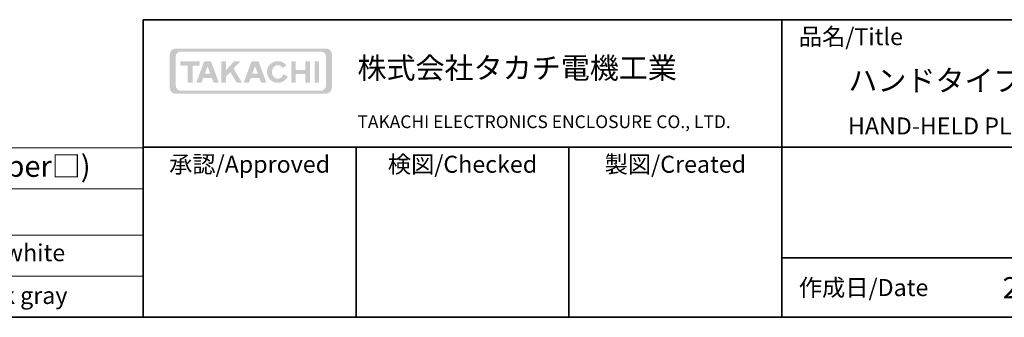
# Model space of a CAD drawing. Units: millimetres. Extents: x 0 to 5875, y 0 to 562.
# Drawn here: x 2797 to 3028, y 0 to 70 of the extents above; entities that cross this region are included whole.
import ezdxf
from ezdxf.enums import TextEntityAlignment as Align

# ---------------------------------------------------------------- set-up
doc = ezdxf.new("R2010")
doc.units = ezdxf.units.MM
doc.header["$LTSCALE"] = 2
for name, color, linetype, lineweight in [('Border (ISO)', 7, 'Continuous', 35), ('Hatch (ISO)', 1, 'Continuous', 18), ('Symbol (ISO)', 7, 'Continuous', 18), ('Title (ISO)', 7, 'Continuous', 35)]:
    doc.layers.add(name, color=color, linetype=linetype, lineweight=lineweight)
doc.styles.add('Note Text (TK)', font='txt')
doc.styles.add('Note Text (TK2)', font='txt')
doc.styles.add('文字スタイル67', font='arial.ttf')

# ---------------------------------------------------------------- blocks, each defined once
blk = doc.blocks.new('図面枠 tk図枠')
at = {"layer": 'Border (ISO)'}
blk.add_line((14.50000000000001, 8.000000000000007), (405.4999999999999, 8.000000000000007), dxfattribs=at)
blk = doc.blocks.new('表題欄 tk表題欄')
at = {"layer": 'Hatch (ISO)'}
h = blk.add_hatch(color=256, dxfattribs=at)
edge = h.paths.add_edge_path(flags=0)
edge.add_arc((95.57537688673352, 236.2990653650367), 0.5958259999999996, 269.9999999999897, 360)
edge.add_line((96.17120288673351, 236.2990653650368), (96.17120288673348, 239.7107813650365))
edge.add_arc((95.5753768867335, 239.7107813650366), 0.5958259999999996, 0, 90.0000000000068)
edge.add_line((95.57537688673342, 240.3066073650366), (79.13710888673356, 240.3066073650366))
edge.add_arc((79.13710888673353, 239.7107813650366), 0.5958259999999996, 89.99999999999744, 180)
edge.add_line((78.54128288673353, 239.7107813650365), (78.54128288673331, 236.2990653650368))
edge.add_arc((79.13710888673332, 236.2990653650365), 0.5958259999999996, 180, 270.0000000000231)
edge.add_line((79.13710888673356, 235.7032393650365), (95.57537688673342, 235.7032393650367))
edge = h.paths.add_edge_path()
edge.add_line((77.83935088673357, 239.9556413650366), (77.83935088673357, 236.0542053650368))
edge.add_arc((78.54128288673346, 236.0542053650367), 0.7019319999998935, 180, 270.0000000000087)
edge.add_line((78.54128288673357, 235.3522733650368), (96.17120288673352, 235.3522733650368))
edge.add_arc((96.17120288673351, 236.0542053650367), 0.7019319999998921, 270, 360)
edge.add_line((96.8731348867334, 236.0542053650368), (96.87313488673352, 239.9556413650366))
edge.add_arc((96.1712028867336, 239.9556413650367), 0.7019319999998921, 0, 90.00000000000873)
edge.add_line((96.17120288673348, 240.6575733650367), (78.54128288673357, 240.6575733650366))
edge.add_arc((78.54128288673357, 239.9556413650366), 0.7019319999999984, 90, 180)
for points in [[(79.07181288673355, 239.1476033650369), (79.07181288673355, 238.6578833650367), (79.92066088673353, 238.6578833650367), (79.92066088673353, 236.6581933650368), (80.50832488673353, 236.6581933650368), (80.50832488673353, 238.6578833650367), (81.35717288673355, 238.6578833650367), (81.35717288673355, 239.1476033650369)], [(85.68407849525303, 236.6581933650368), (84.9434673993943, 237.8918698287545), (84.41792288673358, 237.3246628822781), (84.41792288673358, 236.6581933650368), (83.89555488673355, 236.6581933650368), (83.89555488673355, 239.1476033650369), (84.41792288673358, 239.1476033650369), (84.41792288673358, 238.0993979968839), (85.38913556809511, 239.1476033650369), (86.10696490847272, 239.1476033650369), (85.31925422435492, 238.2974470774499), (86.30334488673353, 236.6581933650368)], [(92.09142939614459, 239.1476033650369), (92.09142939614459, 236.6581933650368), (92.60971639614465, 236.6581933650368), (92.60971639614465, 237.6580383650368), (93.76872039614462, 237.6580383650368), (93.76872039614462, 236.6581933650368), (94.28700739614459, 236.6581933650368), (94.28700739614459, 239.1476033650369), (93.76872039614462, 239.1476033650369), (93.76872039614462, 238.1477583650367), (92.60971639614465, 238.1477583650367), (92.60971639614465, 239.1476033650369)], [(94.84202339614467, 239.1476033650369), (94.84202339614467, 236.6581933650368), (95.36439139614473, 236.6581933650368), (95.36439139614473, 239.1476033650369)]]:
    blk.add_hatch(color=256, dxfattribs=at).paths.add_polyline_path(points)
h = blk.add_hatch(color=256, dxfattribs=at)
h.paths.add_polyline_path([(82.59020695886475, 237.7110913650368), (81.95242681460243, 237.7110913650368), (82.27131688673356, 238.5794973650367)], flags=0)
h.paths.add_polyline_path([(82.77903014574996, 237.1968853650368), (81.76360362771717, 237.1968853650368), (81.56578886050404, 236.6581933650368), (80.94907288673355, 236.6581933650368), (81.86321688673357, 239.1476033650369), (82.67941688673353, 239.1476033650369), (83.59356088673351, 236.6581933650368), (82.97684491296302, 236.6581933650368)])
h = blk.add_hatch(color=256, dxfattribs=at)
h.paths.add_polyline_path([(87.52707281460246, 237.7110913650368), (88.16485295886469, 237.7110913650368), (87.84596288673359, 238.5794973650367)], flags=0)
h.paths.add_polyline_path([(87.14043486050403, 236.6581933650368), (87.3382496277172, 237.1968853650368), (88.35367614574989, 237.1968853650368), (88.551490912963, 236.6581933650368), (89.16820688673343, 236.6581933650368), (88.25406288673352, 239.1476033650369), (87.43786288673356, 239.1476033650369), (86.52371888673358, 236.6581933650368)])
h = blk.add_hatch(color=256, dxfattribs=at)
edge = h.paths.add_edge_path()
edge.add_arc((90.52309888673334, 237.9028983650369), 1.273272000000011, 38.55054079078439, 336.5820184016556)
edge.add_line((91.69149139614446, 237.3968543650369), (91.17255542714857, 237.6216113977801))
edge.add_ellipse((90.52309888673352, 237.9028983650369), major_axis=(0, -0.7998759999999119), ratio=0.8673469387756529, start_angle=128.5505407907963, end_angle=426.582018401653, ccw=False)
edge.add_line((91.09381514418376, 238.3576891122095), (91.51887237036831, 238.6964075050431))
at = {"layer": 'Title (ISO)'}
for p, q in [((74.70882392282105, 244.052739026017), (255.7088239228211, 244.052739026017)), ((74.70882392282105, 209.052739026017), (74.70882392282105, 244.052739026017)), ((149.7088239228211, 244.052739026017), (149.7088239228211, 209.052739026017)), ((74.70882392282105, 229.052739026017), (230.7088239228211, 229.052739026017)), ((99.70882392282108, 229.052739026017), (99.70882392282108, 209.052739026017)), ((124.708823922821, 229.052739026017), (124.708823922821, 209.052739026017)), ((149.7088239228211, 216.052739026017), (230.7088239228211, 216.052739026017)), ((255.7088239228211, 209.052739026017), (74.70882392282105, 209.052739026017))]:
    blk.add_line(p, q, dxfattribs=at)
at = {"layer": 'Title (ISO)', "color": 1, "char_height": 2.000000029802322, "line_spacing_factor": 1.5, "style": 'Note Text (TK)'}
for s, insert, attachment_point in [('\\fＭＳ Ｐゴシック|b0|i0;\\H2.0000;品名/Title', (151.708823922821, 242.052739026017), 4), ('\\fＭＳ Ｐゴシック|b0|i0;\\H2.0000;承認/Approved', (87.20882392282108, 227.052739026017), 5), ('\\fＭＳ Ｐゴシック|b0|i0;\\H2.0000;検図/Checked', (112.208823922821, 227.052739026017), 5), ('\\fＭＳ Ｐゴシック|b0|i0;\\H2.0000;製図/Created', (137.2088239228211, 227.052739026017), 5), ('\\fＭＳ Ｐゴシック|b0|i0;\\H2.0000;作成日/Date', (151.708823922821, 212.552739026017), 4)]:
    blk.add_mtext(s, dxfattribs=dict(at, insert=insert, attachment_point=attachment_point))
at = {"layer": 'Title (ISO)', "color": 7, "attachment_point": 4, "line_spacing_factor": 1.5, "style": 'Note Text (TK)'}
for s, insert, char_height in [('株式会社タカチ電機工業', (99.87313488673345, 238.052739026017), 2.5), ('\\fArial|b0|i0;\\H1.4986;TAKACHI ELECTRONICS ENCLOSURE CO., LTD.', (99.87313488673342, 232.052739026017), 1.49859994649887)]:
    blk.add_mtext(s, dxfattribs=dict(at, insert=insert, char_height=char_height))
at = {"layer": 'Title (ISO)', "color": 7}
for tag, p, height, style in [('<品名>_001', (157.5383693773665, 235.6535912987443), 2.5, 'Note Text (TK)'), ('<Title>_001', (157.4850858567313, 230.5520568828656), 2.000000029802322, '文字スタイル67'), ('<尺度>_001', (240.9218921046393, 222.302739026017), 2.5, 'Note Text (TK)'), ('<ページ_No.>_001', (237.9488807410029, 213.302739026017), 2.5, 'Note Text (TK)'), ('<総ページ数>_001', (246.7997330137301, 213.302739026017), 2.5, 'Note Text (TK)'), ('作成日_001', (175.6392216500938, 211.2814322078352), 2.5, 'Note Text (TK)')]:
    blk.add_attdef(tag, p, '', height=height, dxfattribs=dict(at, style=style))
at = {"layer": 'Title (ISO)', "color": 7, "style": 'Note Text (TK)'}
blk.add_attdef('<承認>', text='', height=2.5, dxfattribs=at).set_placement((87.20882392282108, 217.052739026017), align=Align.MIDDLE_CENTER)
blk = doc.blocks.new('テーブル2')
at = {"layer": 'Symbol (ISO)'}
for p, q in [((114.4999999999999, 27.92736851751805), (224.5, 27.92736851751805)), ((114.4999999999999, 27.92736851751805), (114.4999999999999, 23.10643271058798)), ((224.5, 27.92736851751805), (224.5, 23.10643271058798)), ((114.4999999999999, 23.10643271058798), (224.5, 23.10643271058798)), ((114.4999999999999, 23.10643271058798), (114.4999999999999, 17.66549690365792)), ((164.4999999999999, 23.10643271058798), (164.4999999999999, 17.66549690365792)), ((224.5, 23.10643271058798), (224.5, 17.66549690365792)), ((114.4999999999999, 17.66549690365792), (224.5, 17.66549690365792)), ((114.4999999999999, 17.66549690365792), (114.4999999999999, 8.000000000000005)), ((164.4999999999999, 17.66549690365792), (164.4999999999999, 8.000000000000005)), ((224.5, 17.66549690365792), (224.5, 8.000000000000005)), ((114.4999999999999, 12.83274845182896), (224.5, 12.83274845182896)), ((114.4999999999999, 8.000000000000005), (224.5, 8.000000000000005))]:
    blk.add_line(p, q, dxfattribs=at)
at = {"layer": 'Symbol (ISO)', "color": 7, "attachment_point": 7}
for s, insert, char_height, style in [('色仕様（型番末尾□） / Color Type (End of product number□)', (120.6715336870168, 23.74058483928442), 2.5, 'Note Text (TK)'), ('記号 / Code', (129.8642697422473, 18.76315770298243), 2.5, 'Note Text (TK)'), ('色 / Color', (186.5560356210683, 18.76315772160888), 2.5, 'Note Text (TK)'), ('W', (138.4144889465281, 14.23742680836004), 2.000000029802322, 'Note Text (TK2)'), ('\u3000\u3000\u3000\u3000\u3000\u3000\u3000オフホワイト / Off-white', (165.6999999999999, 13.97426886335016), 2.000000029802322, 'Note Text (TK2)'), ('D', (138.7468403489513, 9.416374262236062), 2.000000029802322, 'Note Text (TK2)'), ('\u3000\u3000\u3000\u3000\u3000\u3000\u3000ダークグレー / Dark gray', (165.6999999999999, 8.94853798747063), 2.000000029802322, 'Note Text (TK2)')]:
    blk.add_mtext(s, dxfattribs=dict(at, insert=insert, char_height=char_height, style=style))

msp = doc.modelspace()

# ---------------------------------------------------------------- block references
at = {"xscale": 2, "yscale": 2, "zscale": 2}
for name in ['図面枠 tk図枠', 'テーブル2']:
    msp.add_blockref(name, (2377, -16.00000000000001), dxfattribs=at)
ref = msp.add_blockref('表題欄 tk表題欄', (2676.582352154358, -418.105478052034), dxfattribs=dict(xscale=2, yscale=2, zscale=2))
ref.add_attrib('<品名>_001', 'ハンドタイププラスチックケース', (2991.630681818182, 53.20170454545456), dxfattribs={"layer": 'Title (ISO)', "color": 7, "height": 5, "style": 'Note Text (TK)'})
ref.add_attrib('作成日_001', '2017/04/07', (3027.860795454546, 4.45738636363639), dxfattribs={"layer": 'Title (ISO)', "color": 7, "height": 5, "style": 'Note Text (TK)'})
ref.add_attrib('<Title>_001', 'HAND-HELD PLASTIC CASE', (2991.552523867821, 42.99999997019767), dxfattribs={"layer": 'Title (ISO)', "color": 7, "height": 4.000000059604644, "style": '文字スタイル67'})

doc.saveas('drawing.dxf')
